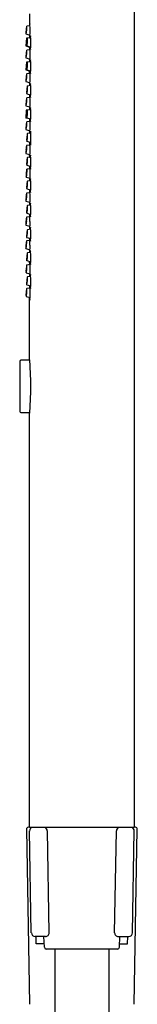
# Model space of a CAD drawing. Units: inches. Extents: x 391.3 to 413.9, y 29.8 to 91.1.
# Drawn here: x 411.1 to 412.3, y 70.5 to 80.9 of the extents above; entities that cross this region are included whole.
import ezdxf

# ---------------------------------------------------------------- set-up
doc = ezdxf.new("R2010")
doc.units = ezdxf.units.IN
doc.header["$LTSCALE"] = 0.64311
doc.header["$MEASUREMENT"] = 0
doc.layers.get('0').update_dxf_attribs({"color": 255, "linetype": 'CONTINUOUS'})

msp = doc.modelspace()

# ---------------------------------------------------------------- linework, layer by layer
for p, q in [((412.255, 81.794), (412.255, 72.345)), ((411.153, 80.938), (411.153, 80.812)), ((411.116, 80.727), (411.158, 80.715)), ((411.158, 80.813), (411.124, 80.809)), ((411.153, 80.716), (411.153, 80.686)), ((411.121, 80.683), (411.114, 80.601)), ((411.153, 80.686), (411.121, 80.683)), ((411.165, 80.687), (411.131, 80.684)), ((411.114, 80.601), (411.154, 80.589)), ((411.124, 80.601), (411.166, 80.589)), ((411.158, 80.56), (411.124, 80.557)), ((411.154, 80.593), (411.153, 80.56)), ((411.12, 80.429), (411.115, 80.347)), ((411.117, 80.474), (411.158, 80.462)), ((411.153, 80.433), (411.12, 80.429)), ((411.165, 80.434), (411.131, 80.43)), ((411.153, 80.464), (411.153, 80.433)), ((411.115, 80.347), (411.153, 80.336)), ((411.124, 80.348), (411.166, 80.336)), ((411.158, 80.31), (411.124, 80.306)), ((411.153, 80.309), (411.153, 80.34)), ((411.117, 80.224), (411.158, 80.212)), ((411.153, 80.213), (411.153, 80.18)), ((411.124, 80.095), (411.166, 80.083)), ((411.165, 80.181), (411.131, 80.177)), ((411.158, 80.055), (411.124, 80.051)), ((411.154, 80.086), (411.153, 80.054)), ((411.116, 79.969), (411.158, 79.957)), ((411.118, 79.923), (411.116, 79.839)), ((411.153, 79.927), (411.118, 79.923)), ((411.165, 79.927), (411.131, 79.923)), ((411.153, 79.958), (411.153, 79.926)), ((411.153, 79.83), (411.116, 79.839)), ((411.124, 79.841), (411.166, 79.829)), ((411.158, 79.803), (411.124, 79.799)), ((411.153, 79.833), (411.153, 79.802)), ((411.116, 79.717), (411.158, 79.705)), ((411.166, 79.678), (411.132, 79.675)), ((411.153, 79.706), (411.153, 79.677)), ((411.124, 79.593), (411.166, 79.581)), ((411.153, 79.584), (411.153, 79.55)), ((411.157, 79.551), (411.123, 79.547)), ((411.116, 79.465), (411.158, 79.453)), ((411.165, 79.426), (411.131, 79.422)), ((411.151, 79.455), (411.153, 79.424)), ((411.124, 79.34), (411.166, 79.328)), ((411.159, 79.301), (411.125, 79.298)), ((411.153, 79.331), (411.153, 79.301)), ((411.118, 79.215), (411.16, 79.203)), ((411.165, 79.177), (411.131, 79.173)), ((411.153, 79.205), (411.153, 79.175)), ((411.124, 79.091), (411.166, 79.079)), ((411.154, 79.082), (411.153, 79.047)), ((411.116, 78.961), (411.158, 78.949)), ((411.157, 79.047), (411.123, 79.044)), ((411.153, 78.951), (411.153, 78.918)), ((411.165, 78.919), (411.131, 78.916)), ((411.157, 78.794), (411.123, 78.79)), ((411.124, 78.833), (411.165, 78.821)), ((411.153, 78.825), (411.153, 78.793)), ((411.116, 78.708), (411.158, 78.696)), ((411.165, 78.663), (411.131, 78.659)), ((411.153, 78.697), (411.153, 78.661)), ((411.157, 78.546), (411.123, 78.542)), ((411.124, 78.577), (411.165, 78.565)), ((411.116, 78.46), (411.157, 78.448)), ((411.152, 78.45), (411.153, 78.416)), ((411.124, 78.332), (411.165, 78.32)), ((411.165, 78.418), (411.131, 78.414)), ((411.159, 78.29), (411.125, 78.286)), ((411.151, 78.324), (411.153, 78.289)), ((411.117, 78.204), (411.159, 78.192)), ((411.165, 78.164), (411.131, 78.161)), ((411.153, 78.194), (411.153, 78.163)), ((411.124, 78.078), (411.165, 78.066)), ((411.158, 78.041), (411.124, 78.037)), ((411.153, 78.07), (411.153, 78.041)), ((411.117, 77.955), (411.159, 77.943)), ((411.153, 77.307), (411.153, 77.945)), ((411.051, 77.268), (411.051, 76.74)), ((411.155, 77.281), (411.062, 77.28)), ((411.062, 76.728), (411.155, 76.728)), ((411.153, 72.345), (411.153, 76.701)), ((411.122, 72.326), (411.154, 70.476)), ((411.153, 72.346), (411.141, 72.346)), ((412.255, 72.345), (411.153, 72.345)), ((411.172, 71.232), (411.154, 72.307)), ((411.359, 71.232), (411.341, 72.308)), ((412.049, 71.232), (412.068, 72.308)), ((412.236, 71.232), (412.255, 72.307)), ((412.254, 70.476), (412.286, 72.326)), ((412.267, 72.346), (412.255, 72.346)), ((411.32, 71.193), (411.212, 71.193)), ((411.224, 71.116), (411.222, 71.193)), ((411.31, 71.078), (411.305, 71.193)), ((412.088, 71.193), (412.197, 71.193)), ((412.099, 71.078), (412.103, 71.193)), ((412.185, 71.116), (412.186, 71.193)), ((411.308, 71.116), (411.224, 71.116)), ((412.079, 71.059), (411.329, 71.059)), ((411.419, 71.059), (411.419, 31.618)), ((411.99, 31.618), (411.99, 71.059)), ((412.1, 71.116), (412.185, 71.116))]:
    msp.add_line(p, q)
for centre, radius, start, end in [((411.472, 80.807), 0.319, 176.1051, 179.0377), ((411.142, 80.828), 0.0142, 6.9366, 20.7204), ((411.155, 80.832), 0.000217, 75.1613, 140.7189), ((411.176, 80.827), 0.0214, 165.7892, 176.8195), ((410.954, 80.803), 0.204, 2.5867, 7.2951), ((411.318, 80.743), 0.203, 173.5632, 183.5606), ((411.123, 80.731), 0.00769, 183.5606, 208.7829), ((412.168, 80.647), 1.058, 171.5414, 173.5632), ((411.117, 80.727), 0.000458, 240.8641, 333.7225), ((411.28, 80.753), 0.163, 173.9638, 181.1587), ((410.933, 80.778), 0.191, 344.4499, 356.6621), ((411.238, 80.761), 0.12, 166.6785, 175.6418), ((411.127, 80.749), 0.00904, 180.1051, 199.6849), ((411.118, 80.747), 0.000433, 273.01, 338.9106), ((411.118, 80.747), 0.000286, 222.5198, 254.7044), ((410.973, 80.779), 0.149, 348.7152, 355.1581), ((411.094, 80.756), 0.0266, 338.9106, 345.1544), ((411.141, 80.799), 0.0205, 152.8727, 171.5414), ((411.125, 80.787), 0.00407, 146.4328, 162.7737), ((411.122, 80.789), 0.000754, 19.0382, 59.2295), ((411.117, 80.787), 0.00506, 8.0379, 19.0382), ((411.122, 80.789), 0.000279, 96.2889, 146.4328), ((411.058, 80.783), 0.065, 357.2737, 4.8284), ((410.932, 80.785), 0.19, 354.3401, 358.4429), ((411.124, 80.808), 0.000736, 102.9398, 153.0479), ((411.122, 80.808), 0.0021, 15.6882, 38.2574), ((411.123, 80.808), 0.00112, 58.7312, 76.6982), ((411.101, 80.802), 0.0242, 1.732, 13.7552), ((410.831, 80.796), 0.294, 354.2654, 1.3157), ((410.182, 80.762), 0.977, 0.0745, 2.9452), ((410.038, 80.76), 1.121, 357.6731, 0.1775), ((411.326, 80.617), 0.203, 173.5632, 183.5606), ((412.175, 80.521), 1.058, 171.5414, 173.5632), ((411.288, 80.627), 0.163, 173.9638, 181.1587), ((410.941, 80.653), 0.191, 344.4499, 356.6621), ((411.134, 80.624), 0.00904, 180.1051, 199.6849), ((411.245, 80.635), 0.12, 166.6785, 175.6418), ((411.101, 80.631), 0.0266, 338.9106, 345.1544), ((411.126, 80.621), 0.000433, 273.01, 338.9106), ((411.126, 80.621), 0.000286, 222.5198, 254.7044), ((410.981, 80.653), 0.149, 348.7152, 355.1581), ((411.149, 80.674), 0.0205, 152.8727, 171.5414), ((411.133, 80.662), 0.00407, 146.4328, 162.7737), ((411.13, 80.664), 0.000279, 96.2889, 146.4328), ((411.129, 80.663), 0.000754, 19.0382, 59.2295), ((411.125, 80.662), 0.00506, 8.0379, 19.0382), ((411.065, 80.657), 0.065, 357.2737, 4.8284), ((410.94, 80.659), 0.19, 354.3401, 358.4429), ((411.132, 80.683), 0.000736, 102.9398, 153.0479), ((411.131, 80.682), 0.00112, 58.7312, 76.6982), ((410.839, 80.671), 0.294, 354.2654, 1.3157), ((411.108, 80.677), 0.0242, 1.732, 13.7552), ((411.13, 80.682), 0.0021, 15.6882, 38.2574), ((411.467, 80.716), 0.314, 179.962, 184.9894), ((411.16, 80.689), 0.00561, 188.4071, 201.9051), ((411.155, 80.687), 0.000193, 221.9587, 316.5669), ((410.784, 80.73), 0.375, 354.1486, 357.6731), ((411.05, 80.709), 0.108, 348.2137, 350.658), ((411.184, 80.702), 0.0214, 165.7892, 176.8195), ((411.48, 80.681), 0.319, 176.1051, 179.0377), ((411.15, 80.702), 0.0142, 6.9366, 20.7204), ((411.163, 80.707), 0.000217, 75.1613, 140.7189), ((410.961, 80.678), 0.204, 2.5867, 7.2951), ((410.19, 80.637), 0.977, 0.0745, 2.9452), ((410.046, 80.635), 1.121, 357.6731, 0.1775), ((411.318, 80.49), 0.203, 173.5632, 183.5606), ((412.168, 80.394), 1.058, 171.5414, 173.5632), ((410.933, 80.526), 0.191, 344.4499, 356.6621), ((411.238, 80.508), 0.12, 166.6785, 175.6418), ((411.28, 80.5), 0.163, 173.9638, 181.1587), ((410.973, 80.526), 0.149, 348.7152, 355.1581), ((411.141, 80.547), 0.0205, 152.8727, 171.5414), ((411.125, 80.535), 0.00407, 146.4328, 162.7737), ((411.122, 80.537), 0.000754, 19.0382, 59.2295), ((411.118, 80.535), 0.00506, 8.0379, 19.0382), ((411.122, 80.537), 0.000279, 96.2889, 146.4328), ((410.933, 80.532), 0.19, 354.3401, 358.4429), ((411.131, 80.605), 0.00769, 183.5606, 208.7829), ((411.124, 80.556), 0.000736, 102.9398, 153.0479), ((411.058, 80.53), 0.065, 357.2737, 4.8284), ((411.124, 80.602), 0.000458, 240.8641, 333.7225), ((411.122, 80.555), 0.0021, 15.6882, 38.2574), ((411.123, 80.556), 0.00112, 58.7312, 76.6982), ((411.101, 80.55), 0.0242, 1.732, 13.7552), ((410.831, 80.544), 0.294, 354.2654, 1.3157), ((411.472, 80.555), 0.319, 176.1051, 179.0377), ((411.142, 80.575), 0.0142, 6.9366, 20.7204), ((411.155, 80.58), 0.000217, 75.1613, 140.7189), ((411.176, 80.575), 0.0214, 165.7892, 176.8195), ((410.954, 80.551), 0.204, 2.5867, 7.2951), ((410.182, 80.51), 0.977, 0.0745, 2.9452), ((410.038, 80.508), 1.121, 357.6731, 0.1775), ((411.475, 80.59), 0.314, 179.962, 184.9894), ((411.057, 80.584), 0.108, 348.2137, 350.658), ((411.168, 80.564), 0.00561, 188.4071, 201.9051), ((411.163, 80.562), 0.000193, 221.9587, 316.5669), ((410.791, 80.604), 0.375, 354.1486, 357.6731), ((411.123, 80.478), 0.00769, 183.5606, 208.7829), ((411.117, 80.475), 0.000458, 240.8641, 333.7225), ((411.127, 80.497), 0.00904, 180.1051, 199.6849), ((411.118, 80.494), 0.000433, 273.01, 338.9106), ((411.118, 80.494), 0.000286, 222.5198, 254.7044), ((411.094, 80.504), 0.0266, 338.9106, 345.1544), ((412.175, 80.268), 1.058, 171.5414, 173.5632), ((411.245, 80.382), 0.12, 166.6785, 175.6418), ((411.149, 80.421), 0.0205, 152.8727, 171.5414), ((411.133, 80.409), 0.00407, 146.4328, 162.7737), ((411.13, 80.411), 0.000279, 96.2889, 146.4328), ((411.129, 80.41), 0.000754, 19.0382, 59.2295), ((411.125, 80.409), 0.00506, 8.0379, 19.0382), ((411.066, 80.404), 0.065, 357.2737, 4.8284), ((411.132, 80.43), 0.000736, 102.9398, 153.0479), ((411.131, 80.429), 0.00112, 58.7312, 76.6982), ((410.839, 80.418), 0.294, 354.2654, 1.3157), ((411.109, 80.424), 0.0242, 1.732, 13.7552), ((411.13, 80.429), 0.0021, 15.6882, 38.2574), ((411.467, 80.464), 0.314, 179.962, 184.9894), ((411.161, 80.437), 0.00561, 188.4071, 201.9051), ((411.155, 80.435), 0.000193, 221.9587, 316.5669), ((410.784, 80.478), 0.375, 354.1486, 357.6731), ((411.05, 80.457), 0.108, 348.2137, 350.658), ((411.184, 80.449), 0.0214, 165.7892, 176.8195), ((411.48, 80.428), 0.319, 176.1051, 179.0377), ((411.15, 80.449), 0.0142, 6.9366, 20.7204), ((411.163, 80.454), 0.000217, 75.1613, 140.7189), ((410.961, 80.425), 0.204, 2.5867, 7.2951), ((410.19, 80.384), 0.977, 0.0745, 2.9452), ((411.142, 80.296), 0.0205, 152.8727, 171.5414), ((411.326, 80.364), 0.203, 173.5632, 183.5606), ((411.131, 80.352), 0.00769, 183.5606, 208.7829), ((411.124, 80.305), 0.000736, 102.9398, 153.0479), ((411.124, 80.349), 0.000458, 240.8641, 333.7225), ((411.123, 80.305), 0.0021, 15.6882, 38.2574), ((411.124, 80.305), 0.00112, 58.7312, 76.6982), ((410.831, 80.293), 0.294, 354.2654, 1.3157), ((411.288, 80.374), 0.163, 173.9638, 181.1587), ((410.941, 80.4), 0.191, 344.4499, 356.6621), ((411.134, 80.371), 0.00904, 180.1051, 199.6849), ((411.101, 80.299), 0.0242, 1.732, 13.7552), ((411.101, 80.378), 0.0266, 338.9106, 345.1544), ((411.126, 80.368), 0.000433, 273.01, 338.9106), ((411.126, 80.368), 0.000286, 222.5198, 254.7044), ((410.981, 80.4), 0.149, 348.7152, 355.1581), ((410.94, 80.406), 0.19, 354.3401, 358.4429), ((411.473, 80.304), 0.319, 176.1051, 179.0377), ((411.156, 80.329), 0.000217, 75.1613, 140.7189), ((411.176, 80.324), 0.0214, 165.7892, 176.8195), ((411.142, 80.325), 0.0142, 6.9366, 20.7204), ((410.954, 80.3), 0.204, 2.5867, 7.2951), ((410.182, 80.259), 0.977, 0.0745, 2.9452), ((411.475, 80.337), 0.314, 179.962, 184.9894), ((411.057, 80.331), 0.108, 348.2137, 350.658), ((411.168, 80.311), 0.00561, 188.4071, 201.9051), ((411.163, 80.309), 0.000193, 221.9587, 316.5669), ((410.791, 80.351), 0.375, 354.1486, 357.6731), ((410.046, 80.382), 1.121, 357.6731, 0.1775), ((411.318, 80.24), 0.203, 173.5632, 183.5606), ((412.168, 80.144), 1.058, 171.5414, 173.5632), ((411.123, 80.227), 0.00769, 183.5606, 208.7829), ((410.933, 80.275), 0.191, 344.4499, 356.6621), ((411.117, 80.224), 0.000458, 240.8641, 333.7225), ((411.28, 80.25), 0.163, 173.9638, 181.1587), ((411.127, 80.246), 0.00904, 180.1051, 199.6849), ((411.118, 80.244), 0.000433, 273.01, 338.9106), ((411.118, 80.244), 0.000286, 222.5198, 254.7044), ((411.238, 80.258), 0.12, 166.6785, 175.6418), ((411.094, 80.253), 0.0266, 338.9106, 345.1544), ((410.973, 80.276), 0.149, 348.7152, 355.1581), ((411.125, 80.284), 0.00407, 146.4328, 162.7737), ((411.122, 80.286), 0.000754, 19.0382, 59.2295), ((411.118, 80.284), 0.00506, 8.0379, 19.0382), ((411.122, 80.286), 0.000279, 96.2889, 146.4328), ((410.933, 80.282), 0.19, 354.3401, 358.4429), ((411.058, 80.28), 0.065, 357.2737, 4.8284), ((411.468, 80.213), 0.314, 179.962, 184.9894), ((410.784, 80.227), 0.375, 354.1486, 357.6731), ((410.038, 80.257), 1.121, 357.6731, 0.1775), ((411.184, 80.196), 0.0214, 165.7892, 176.8195), ((411.48, 80.175), 0.319, 176.1051, 179.0377), ((411.15, 80.196), 0.0142, 6.9366, 20.7204), ((411.163, 80.201), 0.000217, 75.1613, 140.7189), ((410.961, 80.172), 0.204, 2.5867, 7.2951), ((411.326, 80.111), 0.203, 173.5632, 183.5606), ((411.131, 80.099), 0.00769, 183.5606, 208.7829), ((412.175, 80.015), 1.058, 171.5414, 173.5632), ((411.124, 80.095), 0.000458, 240.8641, 333.7225), ((411.288, 80.121), 0.163, 173.9638, 181.1587), ((410.941, 80.146), 0.191, 344.4499, 356.6621), ((411.134, 80.118), 0.00904, 180.1051, 199.6849), ((411.245, 80.129), 0.12, 166.6785, 175.6418), ((411.101, 80.124), 0.0266, 338.9106, 345.1544), ((411.126, 80.115), 0.000433, 273.01, 338.9106), ((411.126, 80.115), 0.000286, 222.5198, 254.7044), ((410.981, 80.147), 0.149, 348.7152, 355.1581), ((411.149, 80.168), 0.0205, 152.8727, 171.5414), ((411.133, 80.155), 0.00407, 146.4328, 162.7737), ((411.13, 80.157), 0.000279, 96.2889, 146.4328), ((411.129, 80.157), 0.000754, 19.0382, 59.2295), ((411.125, 80.156), 0.00506, 8.0379, 19.0382), ((411.066, 80.151), 0.065, 357.2737, 4.8284), ((410.94, 80.153), 0.19, 354.3401, 358.4429), ((411.132, 80.177), 0.000736, 102.9398, 153.0479), ((411.131, 80.176), 0.00112, 58.7312, 76.6982), ((410.839, 80.165), 0.294, 354.2654, 1.3157), ((411.13, 80.176), 0.0021, 15.6882, 38.2574), ((411.109, 80.171), 0.0242, 1.732, 13.7552), ((411.161, 80.186), 0.00561, 188.4071, 201.9051), ((411.156, 80.184), 0.000193, 221.9587, 316.5669), ((411.05, 80.206), 0.108, 348.2137, 350.658), ((410.19, 80.131), 0.977, 0.0745, 2.9452), ((410.046, 80.128), 1.121, 357.6731, 0.1775), ((411.318, 79.985), 0.203, 173.5632, 183.5606), ((412.168, 79.889), 1.058, 171.5414, 173.5632), ((410.933, 80.02), 0.191, 344.4499, 356.6621), ((411.238, 80.003), 0.12, 166.6785, 175.6418), ((411.28, 79.995), 0.163, 173.9638, 181.1587), ((411.127, 79.991), 0.00904, 180.1051, 199.6849), ((411.118, 79.989), 0.000433, 273.01, 338.9106), ((411.118, 79.989), 0.000286, 222.5198, 254.7044), ((410.973, 80.021), 0.149, 348.7152, 355.1581), ((411.094, 79.998), 0.0266, 338.9106, 345.1544), ((411.141, 80.041), 0.0205, 152.8727, 171.5414), ((411.125, 80.029), 0.00407, 146.4328, 162.7737), ((411.122, 80.031), 0.000754, 19.0382, 59.2295), ((411.118, 80.029), 0.00506, 8.0379, 19.0382), ((411.122, 80.031), 0.000279, 96.2889, 146.4328), ((410.932, 80.027), 0.19, 354.3401, 358.4429), ((411.124, 80.05), 0.000736, 102.9398, 153.0479), ((411.058, 80.025), 0.065, 357.2737, 4.8284), ((411.122, 80.05), 0.0021, 15.6882, 38.2574), ((411.123, 80.05), 0.00112, 58.7312, 76.6982), ((411.101, 80.044), 0.0242, 1.732, 13.7552), ((410.831, 80.038), 0.294, 354.2654, 1.3157), ((411.472, 80.049), 0.319, 176.1051, 179.0377), ((411.142, 80.07), 0.0142, 6.9366, 20.7204), ((411.155, 80.074), 0.000217, 75.1613, 140.7189), ((411.176, 80.069), 0.0214, 165.7892, 176.8195), ((410.954, 80.045), 0.204, 2.5867, 7.2951), ((410.182, 80.004), 0.977, 0.0745, 2.9452), ((410.038, 80.002), 1.121, 357.6731, 0.1775), ((411.475, 80.084), 0.314, 179.962, 184.9894), ((411.057, 80.078), 0.108, 348.2137, 350.658), ((411.168, 80.058), 0.00561, 188.4071, 201.9051), ((411.163, 80.056), 0.000193, 221.9587, 316.5669), ((410.791, 80.098), 0.375, 354.1486, 357.6731), ((411.123, 79.972), 0.00769, 183.5606, 208.7829), ((411.117, 79.969), 0.000458, 240.8641, 333.7225), ((412.175, 79.761), 1.058, 171.5414, 173.5632), ((411.288, 79.867), 0.163, 173.9638, 181.1587), ((411.245, 79.875), 0.12, 166.6785, 175.6418), ((411.149, 79.914), 0.0205, 152.8727, 171.5414), ((411.133, 79.901), 0.00407, 146.4328, 162.7737), ((411.13, 79.903), 0.000279, 96.2889, 146.4328), ((410.94, 79.899), 0.19, 354.3401, 358.4429), ((411.129, 79.903), 0.000754, 19.0382, 59.2295), ((411.125, 79.902), 0.00506, 8.0379, 19.0382), ((411.065, 79.897), 0.065, 357.2737, 4.8284), ((411.131, 79.923), 0.000736, 102.9398, 153.0479), ((411.131, 79.922), 0.00112, 58.7312, 76.6982), ((410.839, 79.911), 0.294, 354.2654, 1.3157), ((411.13, 79.922), 0.0021, 15.6882, 38.2574), ((411.108, 79.917), 0.0242, 1.732, 13.7552), ((411.467, 79.958), 0.314, 179.962, 184.9894), ((411.16, 79.931), 0.00561, 188.4071, 201.9051), ((411.155, 79.929), 0.000193, 221.9587, 316.5669), ((410.784, 79.972), 0.375, 354.1486, 357.6731), ((411.05, 79.951), 0.108, 348.2137, 350.658), ((411.48, 79.921), 0.319, 176.1051, 179.0377), ((411.184, 79.942), 0.0214, 165.7892, 176.8195), ((411.15, 79.942), 0.0142, 6.9366, 20.7204), ((411.163, 79.947), 0.000217, 75.1613, 140.7189), ((410.961, 79.918), 0.204, 2.5867, 7.2951), ((410.19, 79.877), 0.977, 0.0745, 2.9452), ((412.168, 79.637), 1.058, 171.5414, 173.5632), ((411.141, 79.789), 0.0205, 152.8727, 171.5414), ((411.325, 79.857), 0.203, 173.5632, 183.5606), ((411.131, 79.845), 0.00769, 183.5606, 208.7829), ((411.124, 79.798), 0.000736, 102.9398, 153.0479), ((411.124, 79.841), 0.000458, 240.8641, 333.7225), ((411.122, 79.798), 0.0021, 15.6882, 38.2574), ((411.123, 79.798), 0.00112, 58.7312, 76.6982), ((411.101, 79.793), 0.0242, 1.732, 13.7552), ((410.831, 79.787), 0.294, 354.2654, 1.3157), ((410.941, 79.892), 0.191, 344.4499, 356.6621), ((411.134, 79.864), 0.00904, 180.1051, 199.6849), ((411.101, 79.87), 0.0266, 338.9106, 345.1544), ((411.126, 79.861), 0.000433, 273.01, 338.9106), ((411.126, 79.861), 0.000286, 222.5198, 254.7044), ((410.981, 79.893), 0.149, 348.7152, 355.1581), ((411.472, 79.797), 0.319, 176.1051, 179.0377), ((411.142, 79.818), 0.0142, 6.9366, 20.7204), ((411.155, 79.823), 0.000217, 75.1613, 140.7189), ((411.176, 79.818), 0.0214, 165.7892, 176.8195), ((410.954, 79.794), 0.204, 2.5867, 7.2951), ((410.182, 79.753), 0.977, 0.0745, 2.9452), ((411.475, 79.83), 0.314, 179.962, 184.9894), ((411.057, 79.824), 0.108, 348.2137, 350.658), ((411.168, 79.804), 0.00561, 188.4071, 201.9051), ((411.163, 79.802), 0.000193, 221.9587, 316.5669), ((410.791, 79.844), 0.375, 354.1486, 357.6731), ((410.046, 79.875), 1.121, 357.6731, 0.1775), ((411.318, 79.733), 0.203, 173.5632, 183.5606), ((411.123, 79.721), 0.00769, 183.5606, 208.7829), ((411.117, 79.717), 0.000458, 240.8641, 333.7225), ((411.28, 79.743), 0.163, 173.9638, 181.1587), ((410.933, 79.768), 0.191, 344.4499, 356.6621), ((411.127, 79.74), 0.00904, 180.1051, 199.6849), ((411.238, 79.751), 0.12, 166.6785, 175.6418), ((411.118, 79.737), 0.000433, 273.01, 338.9106), ((411.118, 79.737), 0.000286, 222.5198, 254.7044), ((410.973, 79.769), 0.149, 348.7152, 355.1581), ((411.094, 79.746), 0.0266, 338.9106, 345.1544), ((411.125, 79.777), 0.00407, 146.4328, 162.7737), ((411.122, 79.779), 0.000754, 19.0382, 59.2295), ((411.122, 79.779), 0.000279, 96.2889, 146.4328), ((411.117, 79.778), 0.00506, 8.0379, 19.0382), ((411.058, 79.773), 0.065, 357.2737, 4.8284), ((410.932, 79.775), 0.19, 354.3401, 358.4429), ((411.467, 79.706), 0.314, 179.962, 184.9894), ((411.05, 79.699), 0.108, 348.2137, 350.658), ((411.16, 79.679), 0.00561, 188.4071, 201.9051), ((411.155, 79.678), 0.000193, 221.9587, 316.5669), ((410.783, 79.72), 0.375, 354.1486, 357.6731), ((410.038, 79.75), 1.121, 357.6731, 0.1775), ((411.48, 79.673), 0.319, 176.1051, 179.0377), ((411.15, 79.693), 0.0142, 6.9366, 20.7204), ((411.163, 79.698), 0.000217, 75.1613, 140.7189), ((411.184, 79.693), 0.0214, 165.7892, 176.8195), ((410.962, 79.669), 0.204, 2.5867, 7.2951), ((410.19, 79.628), 0.977, 0.0745, 2.9452), ((411.326, 79.608), 0.203, 173.5632, 183.5606), ((411.131, 79.596), 0.00769, 183.5606, 208.7829), ((412.176, 79.513), 1.058, 171.5414, 173.5632), ((411.125, 79.593), 0.000458, 240.8641, 333.7225), ((410.941, 79.644), 0.191, 344.4499, 356.6621), ((411.246, 79.627), 0.12, 166.6785, 175.6418), ((411.288, 79.619), 0.163, 173.9638, 181.1587), ((411.135, 79.615), 0.00904, 180.1051, 199.6849), ((411.126, 79.613), 0.000433, 273.01, 338.9106), ((411.126, 79.612), 0.000286, 222.5198, 254.7044), ((410.981, 79.644), 0.149, 348.7152, 355.1581), ((411.102, 79.622), 0.0266, 338.9106, 345.1544), ((411.149, 79.665), 0.0205, 152.8727, 171.5414), ((411.133, 79.653), 0.00407, 146.4328, 162.7737), ((411.13, 79.655), 0.000754, 19.0382, 59.2295), ((411.126, 79.653), 0.00506, 8.0379, 19.0382), ((411.13, 79.655), 0.000279, 96.2889, 146.4328), ((410.94, 79.651), 0.19, 354.3401, 358.4429), ((411.132, 79.674), 0.000736, 102.9398, 153.0479), ((411.066, 79.648), 0.065, 357.2737, 4.8284), ((411.13, 79.673), 0.0021, 15.6882, 38.2574), ((411.131, 79.674), 0.00112, 58.7312, 76.6982), ((411.109, 79.668), 0.0242, 1.732, 13.7552), ((410.839, 79.662), 0.294, 354.2654, 1.3157), ((411.475, 79.582), 0.314, 179.962, 184.9894), ((410.792, 79.596), 0.375, 354.1486, 357.6731), ((410.046, 79.626), 1.121, 357.6731, 0.1775), ((411.318, 79.481), 0.203, 173.5632, 183.5606), ((412.167, 79.385), 1.058, 171.5414, 173.5632), ((411.28, 79.491), 0.163, 173.9638, 181.1587), ((410.933, 79.516), 0.191, 344.4499, 356.6621), ((411.126, 79.487), 0.00904, 180.1051, 199.6849), ((411.237, 79.499), 0.12, 166.6785, 175.6418), ((411.094, 79.494), 0.0266, 338.9106, 345.1544), ((411.118, 79.485), 0.000433, 273.01, 338.9106), ((411.118, 79.485), 0.000286, 222.5198, 254.7044), ((410.973, 79.516), 0.149, 348.7152, 355.1581), ((411.141, 79.537), 0.0205, 152.8727, 171.5414), ((411.125, 79.525), 0.00407, 146.4328, 162.7737), ((411.121, 79.527), 0.000754, 19.0382, 59.2295), ((411.117, 79.525), 0.00506, 8.0379, 19.0382), ((411.122, 79.527), 0.000279, 96.2889, 146.4328), ((411.058, 79.521), 0.065, 357.2737, 4.8284), ((410.932, 79.523), 0.19, 354.3401, 358.4429), ((411.124, 79.546), 0.000736, 102.9398, 153.0479), ((411.123, 79.546), 0.00112, 58.7312, 76.6982), ((410.831, 79.534), 0.294, 354.2654, 1.3157), ((411.122, 79.546), 0.0021, 15.6882, 38.2574), ((411.101, 79.54), 0.0242, 1.732, 13.7552), ((411.176, 79.565), 0.0214, 165.7892, 176.8195), ((411.472, 79.545), 0.319, 176.1051, 179.0377), ((411.142, 79.566), 0.0142, 6.9366, 20.7204), ((411.155, 79.57), 0.000217, 75.1613, 140.7189), ((410.953, 79.541), 0.204, 2.5867, 7.2951), ((410.182, 79.5), 0.977, 0.0745, 2.9452), ((410.038, 79.498), 1.121, 357.6731, 0.1775), ((411.168, 79.555), 0.00561, 188.4071, 201.9051), ((411.163, 79.553), 0.000193, 221.9587, 316.5669), ((411.058, 79.575), 0.108, 348.2137, 350.658), ((411.123, 79.468), 0.00769, 183.5606, 208.7829), ((411.116, 79.465), 0.000458, 240.8641, 333.7225), ((411.326, 79.355), 0.203, 173.5632, 183.5606), ((412.175, 79.26), 1.058, 171.5414, 173.5632), ((411.288, 79.366), 0.163, 173.9638, 181.1587), ((410.941, 79.391), 0.191, 344.4499, 356.6621), ((411.245, 79.374), 0.12, 166.6785, 175.6418), ((410.981, 79.391), 0.149, 348.7152, 355.1581), ((411.149, 79.412), 0.0205, 152.8727, 171.5414), ((411.133, 79.4), 0.00407, 146.4328, 162.7737), ((411.129, 79.402), 0.000754, 19.0382, 59.2295), ((411.125, 79.4), 0.00506, 8.0379, 19.0382), ((411.13, 79.402), 0.000279, 96.2889, 146.4328), ((411.066, 79.395), 0.065, 357.2737, 4.8284), ((410.94, 79.398), 0.19, 354.3401, 358.4429), ((411.132, 79.421), 0.000736, 102.9398, 153.0479), ((411.131, 79.421), 0.00112, 58.7312, 76.6982), ((410.839, 79.409), 0.294, 354.2654, 1.3157), ((411.13, 79.42), 0.0021, 15.6882, 38.2574), ((411.109, 79.415), 0.0242, 1.732, 13.7552), ((411.467, 79.454), 0.314, 179.962, 184.9894), ((411.05, 79.447), 0.108, 348.2137, 350.658), ((411.16, 79.427), 0.00561, 188.4071, 201.9051), ((411.155, 79.425), 0.000193, 221.9587, 316.5669), ((410.783, 79.468), 0.375, 354.1486, 357.6731), ((411.184, 79.44), 0.0214, 165.7892, 176.8195), ((411.48, 79.42), 0.319, 176.1051, 179.0377), ((411.15, 79.441), 0.0142, 6.9366, 20.7204), ((411.163, 79.445), 0.000217, 75.1613, 140.7189), ((410.961, 79.416), 0.204, 2.5867, 7.2951), ((410.19, 79.375), 0.977, 0.0745, 2.9452), ((410.046, 79.373), 1.121, 357.6731, 0.1775), ((412.169, 79.135), 1.058, 171.5414, 173.5632), ((411.239, 79.249), 0.12, 166.6785, 175.6418), ((411.131, 79.343), 0.00769, 183.5606, 208.7829), ((411.143, 79.288), 0.0205, 152.8727, 171.5414), ((411.127, 79.276), 0.00407, 146.4328, 162.7737), ((411.124, 79.278), 0.000279, 96.2889, 146.4328), ((411.124, 79.34), 0.000458, 240.8641, 333.7225), ((411.123, 79.277), 0.000754, 19.0382, 59.2295), ((411.119, 79.276), 0.00506, 8.0379, 19.0382), ((411.06, 79.271), 0.065, 357.2737, 4.8284), ((410.934, 79.273), 0.19, 354.3401, 358.4429), ((411.134, 79.362), 0.00904, 180.1051, 199.6849), ((411.126, 79.297), 0.000736, 102.9398, 153.0479), ((411.125, 79.297), 0.00112, 58.7312, 76.6982), ((410.833, 79.285), 0.294, 354.2654, 1.3157), ((411.101, 79.369), 0.0266, 338.9106, 345.1544), ((411.126, 79.36), 0.000433, 273.01, 338.9106), ((411.126, 79.359), 0.000286, 222.5198, 254.7044), ((411.124, 79.296), 0.0021, 15.6882, 38.2574), ((411.103, 79.291), 0.0242, 1.732, 13.7552), ((411.178, 79.316), 0.0214, 165.7892, 176.8195), ((411.474, 79.296), 0.319, 176.1051, 179.0377), ((411.144, 79.316), 0.0142, 6.9366, 20.7204), ((411.157, 79.321), 0.000217, 75.1613, 140.7189), ((410.955, 79.292), 0.204, 2.5867, 7.2951), ((410.184, 79.251), 0.977, 0.0745, 2.9452), ((411.475, 79.329), 0.314, 179.962, 184.9894), ((411.057, 79.322), 0.108, 348.2137, 350.658), ((411.168, 79.302), 0.00561, 188.4071, 201.9051), ((411.163, 79.3), 0.000193, 221.9587, 316.5669), ((410.791, 79.343), 0.375, 354.1486, 357.6731), ((411.32, 79.231), 0.203, 173.5632, 183.5606), ((411.125, 79.219), 0.00769, 183.5606, 208.7829), ((411.118, 79.216), 0.000458, 240.8641, 333.7225), ((411.282, 79.241), 0.163, 173.9638, 181.1587), ((410.935, 79.267), 0.191, 344.4499, 356.6621), ((411.128, 79.238), 0.00904, 180.1051, 199.6849), ((411.095, 79.245), 0.0266, 338.9106, 345.1544), ((411.12, 79.235), 0.000433, 273.01, 338.9106), ((411.12, 79.235), 0.000286, 222.5198, 254.7044), ((410.975, 79.267), 0.149, 348.7152, 355.1581), ((412.175, 79.011), 1.058, 171.5414, 173.5632), ((411.149, 79.163), 0.0205, 152.8727, 171.5414), ((411.132, 79.172), 0.000736, 102.9398, 153.0479), ((411.131, 79.172), 0.00112, 58.7312, 76.6982), ((410.839, 79.16), 0.294, 354.2654, 1.3157), ((411.13, 79.172), 0.0021, 15.6882, 38.2574), ((411.109, 79.166), 0.0242, 1.732, 13.7552), ((411.469, 79.204), 0.314, 179.962, 184.9894), ((411.051, 79.198), 0.108, 348.2137, 350.658), ((411.162, 79.178), 0.00561, 188.4071, 201.9051), ((411.157, 79.176), 0.000193, 221.9587, 316.5669), ((410.785, 79.219), 0.375, 354.1486, 357.6731), ((410.04, 79.249), 1.121, 357.6731, 0.1775), ((411.184, 79.191), 0.0214, 165.7892, 176.8195), ((411.48, 79.171), 0.319, 176.1051, 179.0377), ((411.15, 79.192), 0.0142, 6.9366, 20.7204), ((411.163, 79.196), 0.000217, 75.1613, 140.7189), ((410.961, 79.167), 0.204, 2.5867, 7.2951), ((410.19, 79.126), 0.977, 0.0745, 2.9452), ((411.326, 79.107), 0.203, 173.5632, 183.5606), ((411.131, 79.094), 0.00769, 183.5606, 208.7829), ((411.124, 79.091), 0.000458, 240.8641, 333.7225), ((411.288, 79.117), 0.163, 173.9638, 181.1587), ((410.941, 79.142), 0.191, 344.4499, 356.6621), ((411.134, 79.113), 0.00904, 180.1051, 199.6849), ((411.245, 79.125), 0.12, 166.6785, 175.6418), ((411.102, 79.12), 0.0266, 338.9106, 345.1544), ((411.126, 79.111), 0.000433, 273.01, 338.9106), ((411.126, 79.11), 0.000286, 222.5198, 254.7044), ((410.981, 79.142), 0.149, 348.7152, 355.1581), ((411.133, 79.151), 0.00407, 146.4328, 162.7737), ((411.129, 79.153), 0.000754, 19.0382, 59.2295), ((411.125, 79.151), 0.00506, 8.0379, 19.0382), ((411.13, 79.153), 0.000279, 96.2889, 146.4328), ((411.066, 79.147), 0.065, 357.2737, 4.8284), ((410.94, 79.149), 0.19, 354.3401, 358.4429), ((411.176, 79.062), 0.0214, 165.7892, 176.8195), ((411.472, 79.042), 0.319, 176.1051, 179.0377), ((411.142, 79.062), 0.0142, 6.9366, 20.7204), ((411.155, 79.067), 0.000217, 75.1613, 140.7189), ((410.953, 79.038), 0.204, 2.5867, 7.2951), ((411.475, 79.08), 0.314, 179.962, 184.9894), ((411.058, 79.073), 0.108, 348.2137, 350.658), ((411.168, 79.053), 0.00561, 188.4071, 201.9051), ((410.791, 79.094), 0.375, 354.1486, 357.6731), ((410.046, 79.124), 1.121, 357.6731, 0.1775), ((411.318, 78.977), 0.203, 173.5632, 183.5606), ((411.123, 78.965), 0.00769, 183.5606, 208.7829), ((412.167, 78.881), 1.058, 171.5414, 173.5632), ((411.116, 78.962), 0.000458, 240.8641, 333.7225), ((411.28, 78.987), 0.163, 173.9638, 181.1587), ((410.933, 79.013), 0.191, 344.4499, 356.6621), ((411.126, 78.984), 0.00904, 180.1051, 199.6849), ((411.237, 78.995), 0.12, 166.6785, 175.6418), ((411.093, 78.991), 0.0266, 338.9106, 345.1544), ((411.118, 78.981), 0.000433, 273.01, 338.9106), ((411.118, 78.981), 0.000286, 222.5198, 254.7044), ((410.973, 79.013), 0.149, 348.7152, 355.1581), ((411.141, 79.034), 0.0205, 152.8727, 171.5414), ((411.125, 79.022), 0.00407, 146.4328, 162.7737), ((411.122, 79.024), 0.000279, 96.2889, 146.4328), ((411.121, 79.024), 0.000754, 19.0382, 59.2295), ((411.117, 79.022), 0.00506, 8.0379, 19.0382), ((411.058, 79.017), 0.065, 357.2737, 4.8284), ((410.932, 79.019), 0.19, 354.3401, 358.4429), ((411.124, 79.043), 0.000736, 102.9398, 153.0479), ((411.123, 79.043), 0.00112, 58.7312, 76.6982), ((410.831, 79.031), 0.294, 354.2654, 1.3157), ((411.122, 79.042), 0.0021, 15.6882, 38.2574), ((411.101, 79.037), 0.0242, 1.732, 13.7552), ((411.467, 78.951), 0.314, 179.962, 184.9894), ((410.783, 78.965), 0.375, 354.1486, 357.6731), ((410.182, 78.997), 0.977, 0.0745, 2.9452), ((410.038, 78.995), 1.121, 357.6731, 0.1775), ((411.163, 79.051), 0.000193, 221.9587, 316.5669), ((411.325, 78.849), 0.203, 173.5632, 183.5606), ((412.175, 78.753), 1.058, 171.5414, 173.5632), ((410.941, 78.885), 0.191, 344.4499, 356.6621), ((411.288, 78.859), 0.163, 173.9638, 181.1587), ((411.134, 78.856), 0.00904, 180.1051, 199.6849), ((411.126, 78.853), 0.000286, 222.5198, 254.7044), ((411.245, 78.867), 0.12, 166.6785, 175.6418), ((411.101, 78.863), 0.0266, 338.9106, 345.1544), ((411.126, 78.853), 0.000433, 273.01, 338.9106), ((410.981, 78.885), 0.149, 348.7152, 355.1581), ((411.149, 78.906), 0.0205, 152.8727, 171.5414), ((411.129, 78.896), 0.000754, 19.0382, 59.2295), ((411.133, 78.894), 0.00407, 146.4328, 162.7737), ((411.129, 78.896), 0.000279, 96.2889, 146.4328), ((410.94, 78.891), 0.19, 354.3401, 358.4429), ((411.125, 78.894), 0.00506, 8.0379, 19.0382), ((411.065, 78.889), 0.065, 357.2737, 4.8284), ((411.131, 78.915), 0.000736, 102.9398, 153.0479), ((411.13, 78.914), 0.0021, 15.6882, 38.2574), ((411.131, 78.915), 0.00112, 58.7312, 76.6982), ((410.838, 78.903), 0.294, 354.2654, 1.3157), ((411.108, 78.909), 0.0242, 1.732, 13.7552), ((411.049, 78.944), 0.108, 348.2137, 350.658), ((411.16, 78.924), 0.00561, 188.4071, 201.9051), ((411.155, 78.922), 0.000193, 221.9587, 316.5669), ((411.48, 78.914), 0.319, 176.1051, 179.0377), ((411.183, 78.934), 0.0214, 165.7892, 176.8195), ((411.15, 78.934), 0.0142, 6.9366, 20.7204), ((411.163, 78.939), 0.000217, 75.1613, 140.7189), ((410.961, 78.91), 0.204, 2.5867, 7.2951), ((410.189, 78.869), 0.977, 0.0745, 2.9452), ((410.046, 78.867), 1.121, 357.6731, 0.1775), ((411.317, 78.724), 0.203, 173.5632, 183.5606), ((412.167, 78.628), 1.058, 171.5414, 173.5632), ((410.933, 78.759), 0.191, 344.4499, 356.6621), ((411.28, 78.734), 0.163, 173.9638, 181.1587), ((411.237, 78.742), 0.12, 166.6785, 175.6418), ((410.973, 78.759), 0.149, 348.7152, 355.1581), ((411.141, 78.78), 0.0205, 152.8727, 171.5414), ((411.121, 78.77), 0.000754, 19.0382, 59.2295), ((411.125, 78.768), 0.00407, 146.4328, 162.7737), ((411.122, 78.77), 0.000279, 96.2889, 146.4328), ((410.932, 78.766), 0.19, 354.3401, 358.4429), ((411.117, 78.768), 0.00506, 8.0379, 19.0382), ((411.057, 78.764), 0.065, 357.2737, 4.8284), ((411.131, 78.837), 0.00769, 183.5606, 208.7829), ((411.123, 78.789), 0.000736, 102.9398, 153.0479), ((411.122, 78.789), 0.0021, 15.6882, 38.2574), ((411.123, 78.789), 0.00112, 58.7312, 76.6982), ((410.83, 78.777), 0.294, 354.2654, 1.3157), ((411.124, 78.834), 0.000458, 240.8641, 333.7225), ((411.1, 78.783), 0.0242, 1.732, 13.7552), ((411.472, 78.788), 0.319, 176.1051, 179.0377), ((411.175, 78.808), 0.0214, 165.7892, 176.8195), ((411.142, 78.809), 0.0142, 6.9366, 20.7204), ((411.155, 78.813), 0.000217, 75.1613, 140.7189), ((410.953, 78.784), 0.204, 2.5867, 7.2951), ((410.181, 78.743), 0.977, 0.0745, 2.9452), ((410.038, 78.741), 1.121, 357.6731, 0.1775), ((411.475, 78.823), 0.314, 179.962, 184.9894), ((411.168, 78.796), 0.00561, 188.4071, 201.9051), ((411.057, 78.816), 0.108, 348.2137, 350.658), ((411.163, 78.794), 0.000193, 221.9587, 316.5669), ((410.791, 78.837), 0.375, 354.1486, 357.6731), ((411.123, 78.711), 0.00769, 183.5606, 208.7829), ((411.116, 78.708), 0.000458, 240.8641, 333.7225), ((411.126, 78.73), 0.00904, 180.1051, 199.6849), ((411.093, 78.737), 0.0266, 338.9106, 345.1544), ((411.118, 78.728), 0.000433, 273.01, 338.9106), ((411.118, 78.728), 0.000286, 222.5198, 254.7044), ((412.175, 78.497), 1.058, 171.5414, 173.5632), ((411.245, 78.611), 0.12, 166.6785, 175.6418), ((411.149, 78.649), 0.0205, 152.8727, 171.5414), ((411.129, 78.639), 0.000754, 19.0382, 59.2295), ((411.132, 78.637), 0.00407, 146.4328, 162.7737), ((411.129, 78.639), 0.000279, 96.2889, 146.4328), ((411.131, 78.658), 0.000736, 102.9398, 153.0479), ((411.125, 78.637), 0.00506, 8.0379, 19.0382), ((411.065, 78.633), 0.065, 357.2737, 4.8284), ((411.13, 78.658), 0.0021, 15.6882, 38.2574), ((411.131, 78.658), 0.00112, 58.7312, 76.6982), ((410.838, 78.646), 0.294, 354.2654, 1.3157), ((411.108, 78.652), 0.0242, 1.732, 13.7552), ((411.467, 78.697), 0.314, 179.962, 184.9894), ((411.16, 78.67), 0.00561, 188.4071, 201.9051), ((411.049, 78.69), 0.108, 348.2137, 350.658), ((411.155, 78.668), 0.000193, 221.9587, 316.5669), ((410.783, 78.711), 0.375, 354.1486, 357.6731), ((411.48, 78.657), 0.319, 176.1051, 179.0377), ((411.163, 78.682), 0.000217, 75.1613, 140.7189), ((411.183, 78.677), 0.0214, 165.7892, 176.8195), ((411.149, 78.678), 0.0142, 6.9366, 20.7204), ((410.961, 78.653), 0.204, 2.5867, 7.2951), ((410.189, 78.612), 0.977, 0.0745, 2.9452), ((412.167, 78.38), 1.058, 171.5414, 173.5632), ((411.141, 78.533), 0.0205, 152.8727, 171.5414), ((411.325, 78.592), 0.203, 173.5632, 183.5606), ((411.123, 78.542), 0.000736, 102.9398, 153.0479), ((411.13, 78.58), 0.00769, 183.5606, 208.7829), ((411.122, 78.541), 0.0021, 15.6882, 38.2574), ((411.123, 78.541), 0.00112, 58.7312, 76.6982), ((410.83, 78.53), 0.294, 354.2654, 1.3157), ((410.94, 78.628), 0.191, 344.4499, 356.6621), ((411.124, 78.577), 0.000458, 240.8641, 333.7225), ((411.1, 78.536), 0.0242, 1.732, 13.7552), ((411.287, 78.603), 0.163, 173.9638, 181.1587), ((411.134, 78.599), 0.00904, 180.1051, 199.6849), ((411.125, 78.597), 0.000433, 273.01, 338.9106), ((411.126, 78.596), 0.000286, 222.5198, 254.7044), ((411.101, 78.606), 0.0266, 338.9106, 345.1544), ((410.98, 78.628), 0.149, 348.7152, 355.1581), ((410.94, 78.635), 0.19, 354.3401, 358.4429), ((411.472, 78.54), 0.319, 176.1051, 179.0377), ((411.155, 78.566), 0.000217, 75.1613, 140.7189), ((411.175, 78.561), 0.0214, 165.7892, 176.8195), ((411.141, 78.561), 0.0142, 6.9366, 20.7204), ((410.953, 78.537), 0.204, 2.5867, 7.2951), ((410.181, 78.496), 0.977, 0.0745, 2.9452), ((411.475, 78.566), 0.314, 179.962, 184.9894), ((411.168, 78.539), 0.00561, 188.4071, 201.9051), ((411.163, 78.537), 0.000193, 221.9587, 316.5669), ((411.057, 78.559), 0.108, 348.2137, 350.658), ((410.791, 78.58), 0.375, 354.1486, 357.6731), ((410.046, 78.61), 1.121, 357.6731, 0.1775), ((411.317, 78.476), 0.203, 173.5632, 183.5606), ((411.122, 78.464), 0.00769, 183.5606, 208.7829), ((410.932, 78.511), 0.191, 344.4499, 356.6621), ((411.116, 78.46), 0.000458, 240.8641, 333.7225), ((411.279, 78.486), 0.163, 173.9638, 181.1587), ((411.126, 78.483), 0.00904, 180.1051, 199.6849), ((411.117, 78.48), 0.000433, 273.01, 338.9106), ((411.118, 78.48), 0.000286, 222.5198, 254.7044), ((411.237, 78.494), 0.12, 166.6785, 175.6418), ((411.093, 78.489), 0.0266, 338.9106, 345.1544), ((410.972, 78.512), 0.149, 348.7152, 355.1581), ((411.121, 78.522), 0.000754, 19.0382, 59.2295), ((411.121, 78.522), 0.000279, 96.2889, 146.4328), ((411.124, 78.52), 0.00407, 146.4328, 162.7737), ((410.932, 78.518), 0.19, 354.3401, 358.4429), ((411.117, 78.521), 0.00506, 8.0379, 19.0382), ((411.057, 78.516), 0.065, 357.2737, 4.8284), ((411.467, 78.449), 0.314, 179.962, 184.9894), ((410.783, 78.463), 0.375, 354.1486, 357.6731), ((410.038, 78.493), 1.121, 357.6731, 0.1775), ((411.48, 78.412), 0.319, 176.1051, 179.0377), ((411.183, 78.432), 0.0214, 165.7892, 176.8195), ((411.15, 78.433), 0.0142, 6.9366, 20.7204), ((411.163, 78.437), 0.000217, 75.1613, 140.7189), ((410.961, 78.408), 0.204, 2.5867, 7.2951), ((411.325, 78.347), 0.203, 173.5632, 183.5606), ((411.131, 78.335), 0.00769, 183.5606, 208.7829), ((412.175, 78.252), 1.058, 171.5414, 173.5632), ((410.941, 78.383), 0.191, 344.4499, 356.6621), ((411.124, 78.332), 0.000458, 240.8641, 333.7225), ((411.288, 78.358), 0.163, 173.9638, 181.1587), ((411.134, 78.354), 0.00904, 180.1051, 199.6849), ((411.126, 78.351), 0.000286, 222.5198, 254.7044), ((411.245, 78.366), 0.12, 166.6785, 175.6418), ((411.101, 78.361), 0.0266, 338.9106, 345.1544), ((411.126, 78.352), 0.000433, 273.01, 338.9106), ((410.981, 78.383), 0.149, 348.7152, 355.1581), ((411.149, 78.404), 0.0205, 152.8727, 171.5414), ((411.129, 78.394), 0.000754, 19.0382, 59.2295), ((411.133, 78.392), 0.00407, 146.4328, 162.7737), ((411.129, 78.394), 0.000279, 96.2889, 146.4328), ((410.94, 78.39), 0.19, 354.3401, 358.4429), ((411.125, 78.392), 0.00506, 8.0379, 19.0382), ((411.065, 78.387), 0.065, 357.2737, 4.8284), ((411.131, 78.413), 0.000736, 102.9398, 153.0479), ((411.13, 78.412), 0.0021, 15.6882, 38.2574), ((411.131, 78.413), 0.00112, 58.7312, 76.6982), ((410.838, 78.401), 0.294, 354.2654, 1.3157), ((411.108, 78.407), 0.0242, 1.732, 13.7552), ((411.16, 78.422), 0.00561, 188.4071, 201.9051), ((411.155, 78.421), 0.000193, 221.9587, 316.5669), ((411.049, 78.442), 0.108, 348.2137, 350.658), ((410.189, 78.367), 0.977, 0.0745, 2.9452), ((410.046, 78.365), 1.121, 357.6731, 0.1775), ((411.319, 78.22), 0.203, 173.5632, 183.5606), ((412.169, 78.124), 1.058, 171.5414, 173.5632), ((411.281, 78.23), 0.163, 173.9638, 181.1587), ((410.934, 78.255), 0.191, 344.4499, 356.6621), ((411.128, 78.227), 0.00904, 180.1051, 199.6849), ((411.239, 78.238), 0.12, 166.6785, 175.6418), ((411.119, 78.224), 0.000433, 273.01, 338.9106), ((411.119, 78.224), 0.000286, 222.5198, 254.7044), ((410.974, 78.256), 0.149, 348.7152, 355.1581), ((411.095, 78.233), 0.0266, 338.9106, 345.1544), ((411.142, 78.277), 0.0205, 152.8727, 171.5414), ((411.126, 78.264), 0.00407, 146.4328, 162.7737), ((411.123, 78.266), 0.000754, 19.0382, 59.2295), ((411.123, 78.266), 0.000279, 96.2889, 146.4328), ((411.118, 78.265), 0.00506, 8.0379, 19.0382), ((411.059, 78.26), 0.065, 357.2737, 4.8284), ((410.933, 78.262), 0.19, 354.3401, 358.4429), ((411.125, 78.286), 0.000736, 102.9398, 153.0479), ((411.123, 78.285), 0.0021, 15.6882, 38.2574), ((411.124, 78.285), 0.00112, 58.7312, 76.6982), ((411.102, 78.28), 0.0242, 1.732, 13.7552), ((410.832, 78.274), 0.294, 354.2654, 1.3157), ((411.177, 78.305), 0.0214, 165.7892, 176.8195), ((411.473, 78.284), 0.319, 176.1051, 179.0377), ((411.143, 78.305), 0.0142, 6.9366, 20.7204), ((411.156, 78.31), 0.000217, 75.1613, 140.7189), ((410.955, 78.281), 0.204, 2.5867, 7.2951), ((410.183, 78.24), 0.977, 0.0745, 2.9452), ((410.039, 78.238), 1.121, 357.6731, 0.1775), ((411.475, 78.321), 0.314, 179.962, 184.9894), ((411.168, 78.294), 0.00561, 188.4071, 201.9051), ((411.057, 78.314), 0.108, 348.2137, 350.658), ((411.163, 78.292), 0.000193, 221.9587, 316.5669), ((410.791, 78.335), 0.375, 354.1486, 357.6731), ((411.124, 78.208), 0.00769, 183.5606, 208.7829), ((411.117, 78.204), 0.000458, 240.8641, 333.7225), ((411.325, 78.094), 0.203, 173.5632, 183.5606), ((412.175, 77.998), 1.058, 171.5414, 173.5632), ((410.94, 78.13), 0.191, 344.4499, 356.6621), ((411.287, 78.104), 0.163, 173.9638, 181.1587), ((411.245, 78.112), 0.12, 166.6785, 175.6418), ((410.98, 78.13), 0.149, 348.7152, 355.1581), ((411.149, 78.151), 0.0205, 152.8727, 171.5414), ((411.129, 78.14), 0.000754, 19.0382, 59.2295), ((411.132, 78.139), 0.00407, 146.4328, 162.7737), ((411.129, 78.141), 0.000279, 96.2889, 146.4328), ((410.94, 78.136), 0.19, 354.3401, 358.4429), ((411.131, 78.16), 0.000736, 102.9398, 153.0479), ((411.125, 78.139), 0.00506, 8.0379, 19.0382), ((411.065, 78.134), 0.065, 357.2737, 4.8284), ((411.13, 78.159), 0.0021, 15.6882, 38.2574), ((411.131, 78.16), 0.00112, 58.7312, 76.6982), ((410.838, 78.148), 0.294, 354.2654, 1.3157), ((411.108, 78.154), 0.0242, 1.732, 13.7552), ((411.468, 78.193), 0.314, 179.962, 184.9894), ((411.051, 78.187), 0.108, 348.2137, 350.658), ((411.161, 78.167), 0.00561, 188.4071, 201.9051), ((411.156, 78.165), 0.000193, 221.9587, 316.5669), ((410.784, 78.207), 0.375, 354.1486, 357.6731), ((411.48, 78.159), 0.319, 176.1051, 179.0377), ((411.163, 78.184), 0.000217, 75.1613, 140.7189), ((411.183, 78.179), 0.0214, 165.7892, 176.8195), ((411.149, 78.179), 0.0142, 6.9366, 20.7204), ((410.961, 78.155), 0.204, 2.5867, 7.2951), ((410.189, 78.114), 0.977, 0.0745, 2.9452), ((412.168, 77.875), 1.058, 171.5414, 173.5632), ((411.238, 77.989), 0.12, 166.6785, 175.6418), ((411.142, 78.028), 0.0205, 152.8727, 171.5414), ((411.126, 78.015), 0.00407, 146.4328, 162.7737), ((411.13, 78.082), 0.00769, 183.5606, 208.7829), ((411.122, 78.017), 0.000754, 19.0382, 59.2295), ((411.123, 78.018), 0.000279, 96.2889, 146.4328), ((411.118, 78.016), 0.00506, 8.0379, 19.0382), ((411.059, 78.011), 0.065, 357.2737, 4.8284), ((411.124, 78.079), 0.000458, 240.8641, 333.7225), ((411.125, 78.037), 0.000736, 102.9398, 153.0479), ((411.124, 78.036), 0.00112, 58.7312, 76.6982), ((410.832, 78.025), 0.294, 354.2654, 1.3157), ((411.134, 78.101), 0.00904, 180.1051, 199.6849), ((411.125, 78.098), 0.000433, 273.01, 338.9106), ((411.126, 78.098), 0.000286, 222.5198, 254.7044), ((411.102, 78.031), 0.0242, 1.732, 13.7552), ((411.123, 78.036), 0.0021, 15.6882, 38.2574), ((411.101, 78.108), 0.0266, 338.9106, 345.1544), ((411.177, 78.056), 0.0214, 165.7892, 176.8195), ((411.473, 78.035), 0.319, 176.1051, 179.0377), ((411.143, 78.056), 0.0142, 6.9366, 20.7204), ((411.156, 78.061), 0.000217, 75.1613, 140.7189), ((410.954, 78.032), 0.204, 2.5867, 7.2951), ((410.183, 77.991), 0.977, 0.0745, 2.9452), ((411.475, 78.067), 0.314, 179.962, 184.9894), ((411.168, 78.041), 0.00561, 188.4071, 201.9051), ((411.163, 78.039), 0.000193, 221.9587, 316.5669), ((411.057, 78.061), 0.108, 348.2137, 350.658), ((410.791, 78.082), 0.375, 354.1486, 357.6731), ((410.046, 78.112), 1.121, 357.6731, 0.1775), ((411.319, 77.971), 0.203, 173.5632, 183.5606), ((411.124, 77.959), 0.00769, 183.5606, 208.7829), ((411.117, 77.956), 0.000458, 240.8641, 333.7225), ((411.281, 77.981), 0.163, 173.9638, 181.1587), ((410.934, 78.007), 0.191, 344.4499, 356.6621), ((411.127, 77.978), 0.00904, 180.1051, 199.6849), ((411.094, 77.985), 0.0266, 338.9106, 345.1544), ((411.119, 77.975), 0.000433, 273.01, 338.9106), ((411.119, 77.975), 0.000286, 222.5198, 254.7044), ((410.974, 78.007), 0.149, 348.7152, 355.1581), ((410.933, 78.013), 0.19, 354.3401, 358.4429), ((411.468, 77.944), 0.314, 179.962, 184.9894), ((411.05, 77.938), 0.108, 348.2137, 350.658), ((411.161, 77.918), 0.00561, 188.4071, 201.9051), ((411.156, 77.916), 0.000193, 221.9587, 316.5669), ((410.784, 77.958), 0.375, 354.1486, 357.6731), ((410.039, 77.989), 1.121, 357.6731, 0.1775), ((407.833, 77.004), 3.334, 359.998, 5.2148), ((411.062, 77.268), 0.0118, 90.5, 180), ((407.825, 77.004), 3.342, 354.7912, 359.996), ((411.062, 76.74), 0.0118, 180.0001, 269.5022), ((411.141, 72.327), 0.0197, 90, 181.0712), ((411.193, 72.307), 0.0394, 108.1845, 181.0003), ((411.301, 72.307), 0.0394, 0.7627, 71.8047), ((412.107, 72.307), 0.0394, 108.1953, 179.2373), ((412.215, 72.307), 0.0394, 358.9997, 71.8155), ((412.267, 72.327), 0.0197, 358.999, 90), ((411.212, 71.232), 0.0394, 181.0003, 270), ((411.32, 71.232), 0.0394, 269.9981, 360), ((412.088, 71.232), 0.0394, 180, 270.0019), ((412.197, 71.232), 0.0394, 270, 358.9997), ((411.329, 71.079), 0.0197, 182.3859, 270), ((412.079, 71.079), 0.0197, 270, 357.6141)]:
    msp.add_arc(centre, radius, start, end)

doc.saveas('drawing.dxf')
